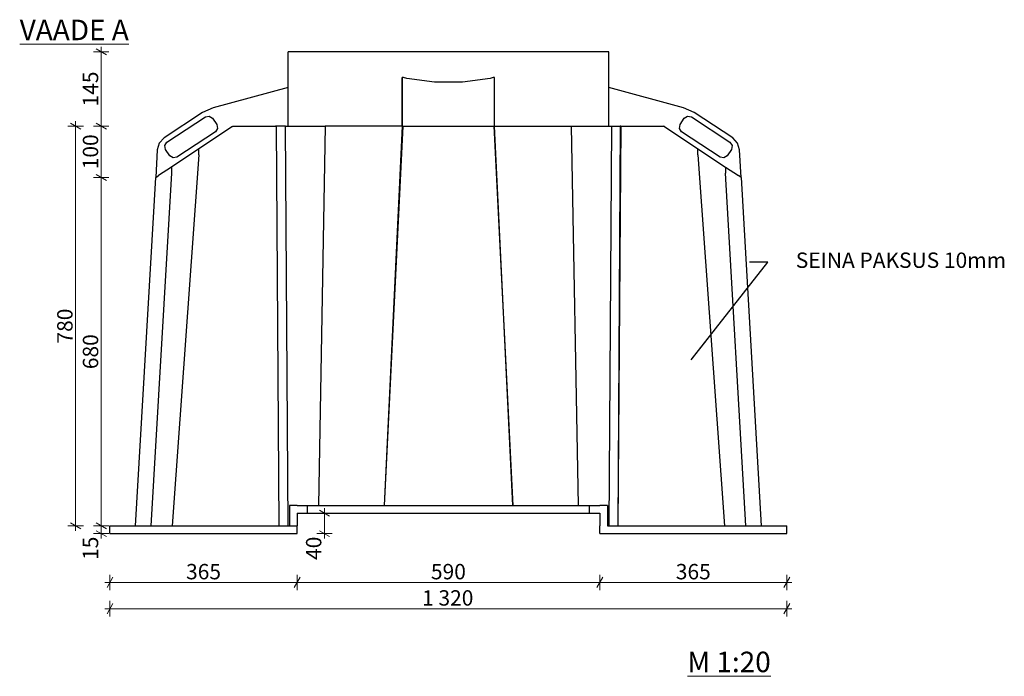
# Model space of a CAD drawing. Extents: x 8.7 to 22.6, y -40.8 to -10.
# Drawn here: x 12 to 13.9, y -31.3 to -30 of the extents above; entities that cross this region are included whole.
import ezdxf

# ---------------------------------------------------------------- set-up
doc = ezdxf.new("R2010")
doc.units = 0
doc.header["$MEASUREMENT"] = 0
for name, color, linetype, lineweight in [('0_Pen_No__1', 7, 'Continuous', 13), ('Annotation - Label_Pen_No__1', 7, 'Continuous', 13), ('Dimensioning - General_Pen_No__1', 7, 'Continuous', 13), ('Interior - Furniture _Pen_No__21', 7, 'Continuous', 25), ('Structural - Bearing_Pen_No__21', 7, 'Continuous', 25)]:
    doc.layers.add(name, color=color, linetype=linetype, lineweight=lineweight)
doc.layers.add('Dimensioning - General', color=7, linetype='Continuous')
doc.styles.add('GENERATED_STYLE_1', font='arial.ttf')
doc.styles.add('GENERATED_STYLE_2', font='ARIALUNI.TTF')
doc.dimstyles.new('GENERATED_STYLE__11', dxfattribs={"dimtxt": 0.18, "dimasz": 0.05472, "dimexe": 0.18, "dimexo": 0.0625, "dimgap": 0.09, "dimtad": 0, "dimtih": 1, "dimtoh": 1, "dimdec": 4, "dimzin": 0, "dimdsep": 46, "dimcen": 0.09, "dimadec": 0, "dimazin": 0, "dimtfac": 1, "dimtdec": 4, "dimtmove": 0, "dimatfit": 3, "dimldrblk": 'ARROWHEAD_5', "dimfxl": 0, "dimtolj": 1, "dimtzin": 0, "dimarcsym": 0})
doc.dimstyles.new('GENERATED_STYLE__3', dxfattribs={"dimtxt": 0.03, "dimasz": 0.0152, "dimexe": 0.18, "dimexo": 0, "dimgap": 0.09, "dimtad": 1, "dimtih": 1, "dimtoh": 1, "dimdec": 0, "dimlfac": 1000, "dimzin": 0, "dimdsep": 46, "dimtxsty": 'GENERATED_STYLE_2', "dimblk": 'ARROWHEAD_2', "dimblk1": 'ARROWHEAD_2', "dimblk2": 'ARROWHEAD_2', "dimcen": 0.09, "dimclrd": 256, "dimclre": 256, "dimclrt": 256, "dimadec": 0, "dimazin": 0, "dimtfac": 1, "dimtdec": 4, "dimtmove": 0, "dimatfit": 3, "dimfxl": 0, "dimtolj": 1, "dimtzin": 0, "dimarcsym": 0})
doc.dimstyles.new('GENERATED_STYLE__4', dxfattribs={"dimtxt": 0.03, "dimasz": 0.0152, "dimexe": 0.18, "dimexo": 0, "dimgap": 0.09, "dimtad": 1, "dimdec": 0, "dimlfac": 1000, "dimzin": 0, "dimdsep": 46, "dimtxsty": 'GENERATED_STYLE_2', "dimblk": 'ARROWHEAD_2', "dimblk1": 'ARROWHEAD_2', "dimblk2": 'ARROWHEAD_2', "dimcen": 0.09, "dimclrd": 256, "dimclre": 256, "dimclrt": 256, "dimadec": 0, "dimazin": 0, "dimtfac": 1, "dimtdec": 4, "dimtmove": 0, "dimatfit": 3, "dimfxl": 0, "dimtolj": 1, "dimtzin": 0, "dimarcsym": 0})

# ---------------------------------------------------------------- blocks, each defined once
blk = doc.blocks.new('*D364')
at = {"layer": 'Dimensioning - General_Pen_No__1', "linetype": 'Continuous'}
for p, q in [((12.1822, -31.1337), (12.1707, -31.1537)), ((12.1764, -31.1587), (12.1764, -31.1287)), ((13.4907, -31.1537), (13.5022, -31.1337)), ((13.4964, -31.1587), (13.4964, -31.1287)), ((12.1667, -31.1437), (12.1764, -31.1437)), ((12.1764, -31.1437), (13.4964, -31.1437)), ((13.4964, -31.1437), (13.5062, -31.1437))]:
    blk.add_line(p, q, dxfattribs=at)
at = {"layer": 'Dimensioning - General_Pen_No__1', "insert": (12.7851, -31.1077), "char_height": 0.03, "attachment_point": 1, "style": 'GENERATED_STYLE_1'}
blk.add_mtext('{1\xa0320}', dxfattribs=at)
blk = doc.blocks.new('ARROWHEAD_2')
at = {"linetype": 'Continuous'}
for p, q in [((0, 0), (-1, 0)), ((-0.38, -0.66), (0.38, 0.66))]:
    blk.add_line(p, q, dxfattribs=at)
blk = doc.blocks.new('*D365')
at = {"layer": 'Dimensioning - General_Pen_No__1', "linetype": 'Continuous'}
for p, q in [((12.1822, -31.0824), (12.1707, -31.1024)), ((12.1764, -31.1074), (12.1764, -31.0774)), ((12.5472, -31.0824), (12.5357, -31.1024)), ((12.5414, -31.1074), (12.5414, -31.0774)), ((12.1667, -31.0924), (12.1764, -31.0924)), ((12.1764, -31.0924), (12.5414, -31.0924))]:
    blk.add_line(p, q, dxfattribs=at)
at = {"layer": 'Dimensioning - General_Pen_No__1', "insert": (12.3248, -31.0564), "char_height": 0.03, "attachment_point": 1, "style": 'GENERATED_STYLE_1'}
blk.add_mtext('{365}', dxfattribs=at)
blk = doc.blocks.new('*D366')
at = {"layer": 'Dimensioning - General_Pen_No__1', "linetype": 'Continuous'}
for p, q in [((12.5472, -31.0824), (12.5357, -31.1024)), ((12.5414, -31.1074), (12.5414, -31.0774)), ((13.1372, -31.0824), (13.1257, -31.1024)), ((13.1314, -31.1074), (13.1314, -31.0774)), ((12.5414, -31.0924), (13.1314, -31.0924))]:
    blk.add_line(p, q, dxfattribs=at)
at = {"layer": 'Dimensioning - General_Pen_No__1', "insert": (12.8023, -31.0564), "char_height": 0.03, "attachment_point": 1, "style": 'GENERATED_STYLE_1'}
blk.add_mtext('{590}', dxfattribs=at)
blk = doc.blocks.new('*D367')
at = {"layer": 'Dimensioning - General_Pen_No__1', "linetype": 'Continuous'}
for p, q in [((13.1372, -31.0824), (13.1257, -31.1024)), ((13.1314, -31.1074), (13.1314, -31.0774)), ((13.4907, -31.1024), (13.5022, -31.0824)), ((13.4964, -31.1074), (13.4964, -31.0774)), ((13.1314, -31.0924), (13.4964, -31.0924)), ((13.4964, -31.0924), (13.5062, -31.0924))]:
    blk.add_line(p, q, dxfattribs=at)
at = {"layer": 'Dimensioning - General_Pen_No__1', "insert": (13.2798, -31.0564), "char_height": 0.03, "attachment_point": 1, "style": 'GENERATED_STYLE_1'}
blk.add_mtext('{365}', dxfattribs=at)
blk = doc.blocks.new('*D368')
at = {"layer": 'Dimensioning - General_Pen_No__1', "linetype": 'Continuous'}
for p, q in [((12.5947, -30.9573), (12.5947, -30.9475)), ((12.6097, -30.9573), (12.5797, -30.9573)), ((12.6047, -30.963), (12.5847, -30.9515)), ((12.5947, -30.9973), (12.5947, -30.9573)), ((12.6097, -30.9973), (12.5797, -30.9973)), ((12.5847, -30.9915), (12.6047, -31.003)), ((12.5947, -31.007), (12.5947, -30.9973))]:
    blk.add_line(p, q, dxfattribs=at)
at = {"layer": 'Dimensioning - General_Pen_No__1', "insert": (12.5587, -31.0486), "char_height": 0.03, "attachment_point": 1, "rotation": 90, "style": 'GENERATED_STYLE_1'}
blk.add_mtext('{40}', dxfattribs=at)
blk = doc.blocks.new('*D369')
at = {"layer": 'Dimensioning - General_Pen_No__1', "linetype": 'Continuous'}
for p, q in [((12.1745, -30.9823), (12.1445, -30.9823)), ((12.1495, -30.9765), (12.1695, -30.988)), ((12.1595, -30.9973), (12.1595, -30.9823)), ((12.1745, -30.9973), (12.1445, -30.9973)), ((12.1495, -30.9915), (12.1695, -31.003)), ((12.1595, -31.007), (12.1595, -30.9973))]:
    blk.add_line(p, q, dxfattribs=at)
at = {"layer": 'Dimensioning - General_Pen_No__1', "insert": (12.1235, -31.0486), "char_height": 0.03, "attachment_point": 1, "rotation": 90, "style": 'GENERATED_STYLE_1'}
blk.add_mtext('{15}', dxfattribs=at)
blk = doc.blocks.new('*D370')
at = {"layer": 'Dimensioning - General_Pen_No__1', "linetype": 'Continuous'}
for p, q in [((12.1495, -30.2965), (12.1695, -30.3081)), ((12.1745, -30.3023), (12.1445, -30.3023)), ((12.1595, -30.9823), (12.1595, -30.3023)), ((12.1745, -30.9823), (12.1445, -30.9823)), ((12.1495, -30.9765), (12.1695, -30.988))]:
    blk.add_line(p, q, dxfattribs=at)
at = {"layer": 'Dimensioning - General_Pen_No__1', "insert": (12.1235, -30.6764), "char_height": 0.03, "attachment_point": 1, "rotation": 90, "style": 'GENERATED_STYLE_1'}
blk.add_mtext('{680}', dxfattribs=at)
blk = doc.blocks.new('*D371')
at = {"layer": 'Dimensioning - General_Pen_No__1', "linetype": 'Continuous'}
for p, q in [((12.1495, -30.1965), (12.1695, -30.208)), ((12.1745, -30.2023), (12.1445, -30.2023)), ((12.1595, -30.3023), (12.1595, -30.2023)), ((12.1495, -30.2965), (12.1695, -30.3081)), ((12.1745, -30.3023), (12.1445, -30.3023))]:
    blk.add_line(p, q, dxfattribs=at)
at = {"layer": 'Dimensioning - General_Pen_No__1', "insert": (12.1235, -30.2864), "char_height": 0.03, "attachment_point": 1, "rotation": 90, "style": 'GENERATED_STYLE_1'}
blk.add_mtext('{100}', dxfattribs=at)
blk = doc.blocks.new('*D372')
at = {"layer": 'Dimensioning - General_Pen_No__1', "linetype": 'Continuous'}
for p, q in [((12.1595, -30.0573), (12.1595, -30.0475)), ((12.1745, -30.0573), (12.1445, -30.0573)), ((12.1695, -30.063), (12.1495, -30.0515)), ((12.1595, -30.2023), (12.1595, -30.0573)), ((12.1495, -30.1965), (12.1695, -30.208)), ((12.1745, -30.2023), (12.1445, -30.2023))]:
    blk.add_line(p, q, dxfattribs=at)
at = {"layer": 'Dimensioning - General_Pen_No__1', "insert": (12.1235, -30.1639), "char_height": 0.03, "attachment_point": 1, "rotation": 90, "style": 'GENERATED_STYLE_1'}
blk.add_mtext('{145}', dxfattribs=at)
blk = doc.blocks.new('*D373')
at = {"layer": 'Dimensioning - General_Pen_No__1', "linetype": 'Continuous'}
for p, q in [((12.1195, -30.208), (12.0995, -30.1965)), ((12.1095, -30.2023), (12.1095, -30.1925)), ((12.1245, -30.2023), (12.0945, -30.2023)), ((12.1095, -30.9823), (12.1095, -30.2023)), ((12.1245, -30.9823), (12.0945, -30.9823)), ((12.0995, -30.9765), (12.1195, -30.988)), ((12.1095, -30.992), (12.1095, -30.9823))]:
    blk.add_line(p, q, dxfattribs=at)
at = {"layer": 'Dimensioning - General_Pen_No__1', "insert": (12.0735, -30.6264), "char_height": 0.03, "attachment_point": 1, "rotation": 90, "style": 'GENERATED_STYLE_1'}
blk.add_mtext('{780}', dxfattribs=at)
blk = doc.blocks.new('ARROWHEAD_5')
at = {"linetype": 'Continuous'}
blk.add_line((0, 0), (-1, 0), dxfattribs=at)
blk.add_solid([(-1, 0.2679), (0, 0), (-1, -0.2679), (-1, 0.2679)], dxfattribs=at)

msp = doc.modelspace()

# ---------------------------------------------------------------- linework, layer by layer
at = {"layer": 'Interior - Furniture _Pen_No__21', "linetype": 'Continuous'}
for p, q in [((12.4152, -30.2031), (12.3498, -30.2464)), ((12.4152, -30.2031), (12.4164, -30.2023)), ((13.2577, -30.2031), (13.2564, -30.2023)), ((13.2577, -30.2031), (13.323, -30.2464)), ((12.3498, -30.2464), (12.2961, -30.282)), ((12.3498, -30.2584), (12.3498, -30.2464)), ((13.323, -30.2464), (13.3768, -30.282)), ((13.323, -30.2584), (13.323, -30.2464)), ((12.2961, -30.282), (12.2711, -30.2986)), ((12.2961, -30.282), (12.2961, -30.294)), ((13.3768, -30.282), (13.4018, -30.2986)), ((13.3768, -30.282), (13.3768, -30.294)), ((12.2656, -30.3022), (12.2711, -30.2986)), ((12.2656, -30.3022), (12.2656, -30.3023)), ((13.4072, -30.3022), (13.4018, -30.2986)), ((13.4072, -30.3022), (13.4072, -30.3023))]:
    msp.add_line(p, q, dxfattribs=at)
at = {"layer": 'Structural - Bearing_Pen_No__21', "linetype": 'Continuous'}
for p, q in [((12.5334, -30.0573), (12.5239, -30.0573)), ((12.5239, -30.2023), (12.5239, -30.0573)), ((12.5521, -30.0573), (12.5334, -30.0573)), ((12.5795, -30.0573), (12.5521, -30.0573)), ((12.6146, -30.0573), (12.5795, -30.0573)), ((12.6565, -30.0573), (12.6146, -30.0573)), ((12.7039, -30.0573), (12.6565, -30.0573)), ((12.7552, -30.0573), (12.7039, -30.0573)), ((12.8091, -30.0573), (12.7552, -30.0573)), ((12.8638, -30.0573), (12.8091, -30.0573)), ((12.9176, -30.0573), (12.8638, -30.0573)), ((12.969, -30.0573), (12.9176, -30.0573)), ((13.0164, -30.0573), (12.969, -30.0573)), ((13.0583, -30.0573), (13.0164, -30.0573)), ((13.0934, -30.0573), (13.0583, -30.0573)), ((13.1207, -30.0573), (13.0934, -30.0573)), ((13.1394, -30.0573), (13.1207, -30.0573)), ((13.1489, -30.0573), (13.1394, -30.0573)), ((13.1489, -30.2023), (13.1489, -30.0573)), ((12.7464, -30.2023), (12.7464, -30.1073)), ((12.7491, -30.1073), (12.7464, -30.1073)), ((12.9264, -30.1073), (12.9238, -30.1073)), ((12.9264, -30.2023), (12.9264, -30.1073)), ((12.5239, -30.1272), (12.3779, -30.1663)), ((13.295, -30.1663), (13.1489, -30.1272)), ((12.357, -30.1757), (12.282, -30.2254)), ((12.3779, -30.1663), (12.357, -30.1757)), ((13.3159, -30.1757), (13.295, -30.1663)), ((13.3908, -30.2254), (13.3159, -30.1757)), ((12.2876, -30.2337), (12.3626, -30.184)), ((12.3626, -30.184), (12.3701, -30.1825)), ((12.3701, -30.1825), (12.3764, -30.1868)), ((12.3764, -30.1868), (12.3847, -30.1993)), ((12.3847, -30.1993), (12.3862, -30.2068)), ((13.2867, -30.2068), (13.2881, -30.1993)), ((13.2881, -30.1993), (13.2964, -30.1868)), ((13.2964, -30.1868), (13.3028, -30.1825)), ((13.3028, -30.1825), (13.3103, -30.184)), ((13.3103, -30.184), (13.3853, -30.2337)), ((12.3819, -30.2132), (12.3069, -30.2629)), ((12.3862, -30.2068), (12.3819, -30.2132)), ((12.4164, -30.2023), (12.5002, -30.2023)), ((12.5002, -30.2023), (12.4989, -30.2023)), ((12.5013, -30.2023), (12.5002, -30.2023)), ((12.5062, -30.9823), (12.5013, -30.2023)), ((12.5188, -30.2023), (12.5013, -30.2023)), ((12.5013, -30.2023), (12.5013, -30.2023)), ((12.5188, -30.2023), (12.5963, -30.2023)), ((12.5237, -30.9823), (12.5188, -30.2023)), ((12.5188, -30.2023), (12.5963, -30.2023)), ((12.5963, -30.2023), (12.5829, -30.9423)), ((12.7464, -30.2023), (12.5963, -30.2023)), ((12.7464, -30.2023), (12.7108, -30.9423)), ((12.7478, -30.2023), (12.7109, -30.9423)), ((12.7464, -30.2023), (12.9264, -30.2023)), ((12.7464, -30.2023), (12.7464, -30.2023)), ((12.9251, -30.2023), (12.962, -30.9423)), ((12.962, -30.9423), (12.9264, -30.2023)), ((12.9264, -30.2023), (13.0766, -30.2023)), ((13.09, -30.9423), (13.0766, -30.2023)), ((13.0766, -30.2023), (13.1552, -30.2023)), ((13.1541, -30.2023), (13.1492, -30.9814)), ((13.1541, -30.2023), (13.1716, -30.2023)), ((13.1541, -30.2023), (13.1541, -30.2023)), ((13.1716, -30.2023), (13.1666, -30.9823)), ((13.1727, -30.2023), (13.1666, -30.9823)), ((13.1727, -30.2023), (13.1716, -30.2023)), ((13.1716, -30.2023), (13.1716, -30.2023)), ((13.1727, -30.2023), (13.2564, -30.2023)), ((13.2564, -30.2023), (13.2564, -30.2023)), ((13.2909, -30.2132), (13.2867, -30.2068)), ((13.366, -30.2629), (13.2909, -30.2132)), ((12.2726, -30.2354), (12.2687, -30.2485)), ((12.282, -30.2254), (12.2726, -30.2354)), ((12.2833, -30.2401), (12.2876, -30.2337)), ((13.3853, -30.2337), (13.3896, -30.2401)), ((13.4002, -30.2354), (13.3908, -30.2254)), ((13.4042, -30.2485), (13.4002, -30.2354)), ((12.2687, -30.2485), (12.2656, -30.3023)), ((12.2848, -30.2476), (12.2833, -30.2401)), ((12.2931, -30.2601), (12.2848, -30.2476)), ((12.3498, -30.2584), (12.2974, -30.9823)), ((13.3755, -30.9823), (13.3231, -30.2584)), ((13.3881, -30.2476), (13.3798, -30.2601)), ((13.3896, -30.2401), (13.3881, -30.2476)), ((13.4073, -30.3023), (13.4042, -30.2485)), ((12.2994, -30.2644), (12.2931, -30.2601)), ((12.3069, -30.2629), (12.2994, -30.2644)), ((13.3735, -30.2644), (13.366, -30.2629)), ((13.3798, -30.2601), (13.3735, -30.2644)), ((12.2961, -30.294), (12.2564, -30.9823)), ((13.4165, -30.9823), (13.3768, -30.294)), ((12.2264, -30.9823), (12.2656, -30.3023)), ((12.2656, -30.3023), (12.2656, -30.3022)), ((13.4072, -30.3022), (13.4073, -30.3023)), ((13.4072, -30.3023), (13.4465, -30.9823)), ((12.5414, -30.9423), (12.5264, -30.9423)), ((12.5264, -30.9423), (12.5264, -30.9823)), ((12.5414, -30.9423), (12.5614, -30.9423)), ((12.5614, -30.9573), (12.5614, -30.9423)), ((12.5614, -30.9423), (12.962, -30.9423)), ((12.8131, -30.9423), (12.8598, -30.9423)), ((12.9231, -30.9423), (13.1114, -30.9423)), ((13.1114, -30.9423), (13.1314, -30.9423)), ((13.1114, -30.9573), (13.1114, -30.9423)), ((13.1464, -30.9423), (13.1314, -30.9423)), ((13.1464, -30.9423), (13.1464, -30.9823)), ((12.5414, -30.9573), (12.5614, -30.9573)), ((12.5414, -30.9573), (12.5414, -30.9823)), ((12.5614, -30.9573), (13.1114, -30.9573)), ((13.1114, -30.9573), (13.1314, -30.9573)), ((13.1314, -30.9573), (13.1314, -30.9823)), ((12.1764, -30.9823), (12.5414, -30.9823)), ((12.1764, -30.9973), (12.1764, -30.9823)), ((12.5414, -30.9973), (12.5414, -30.9823)), ((13.1314, -30.9973), (13.1314, -30.9823)), ((13.1464, -30.9823), (13.4964, -30.9823)), ((13.1492, -30.9823), (13.1492, -30.9814)), ((13.4964, -30.9973), (13.4964, -30.9823)), ((12.1764, -30.9973), (12.5414, -30.9973)), ((13.1314, -30.9973), (13.4964, -30.9973))]:
    msp.add_line(p, q, dxfattribs=at)
at = {"layer": 'Structural - Bearing_Pen_No__21', "linetype": 'Continuous', "flags": 128}
msp.add_lwpolyline([(12.7464, -30.2023), (12.9264, -30.2023), (12.9264, -30.1073), (12.9238, -30.1073), (12.9176, -30.1091), (12.8638, -30.1167), (12.8091, -30.1167), (12.7552, -30.1091), (12.7491, -30.1073), (12.7464, -30.1073)], close=True, dxfattribs=at)

# ---------------------------------------------------------------- texts
at = {"layer": '0_Pen_No__1', "linetype": 'Continuous', "char_height": 0.04, "attachment_point": 7, "style": 'GENERATED_STYLE_1'}
for s, insert in [('{\\LVAADE A}', (12.0004, -30.0346)), ('{\\LM 1:20}', (13.3024, -31.2676))]:
    msp.add_mtext(s, dxfattribs=dict(at, insert=insert))
at = {"layer": 'Annotation - Label_Pen_No__1', "linetype": 'Continuous', "insert": (13.5138, -30.4677), "char_height": 0.03, "width": 0.422128, "attachment_point": 4, "style": 'GENERATED_STYLE_1'}
msp.add_mtext('{SEINA PAKSUS 10mm}', dxfattribs=at)

# ---------------------------------------------------------------- dimensions: what is measured, and where the dimension line sits
at = {"layer": 'Dimensioning - General', "linetype": 'Continuous'}
for base, p1, p2, picture, middle in [((12.1595, -30.9973), (12.4164, -30.2023), (12.5334, -30.0573), '*D372', (12.1385, -30.1298)), ((12.1095, -30.9823), (12.1764, -30.9823), (12.4164, -30.2023), '*D373', (12.0885, -30.5923)), ((12.1595, -30.9973), (12.2656, -30.3023), (12.4164, -30.2023), '*D371', (12.1385, -30.2523)), ((12.1595, -30.9973), (12.1764, -30.9823), (12.2656, -30.3023), '*D370', (12.1385, -30.6423)), ((12.5947, -30.9973), (12.5414, -30.9973), (12.5414, -30.9573), '*D368', (12.5737, -31.0258)), ((12.1595, -30.9973), (12.1764, -30.9973), (12.1764, -30.9823), '*D369', (12.1385, -31.0258))]:
    dim = msp.add_linear_dim(base=base, p1=p1, p2=p2, angle=90, dimstyle='GENERATED_STYLE__4', dxfattribs=at)
    dim.commit()
    dim.dimension.update_dxf_attribs({"geometry": picture, "text_midpoint": middle})
for base, p1, p2, picture, middle in [((12.1764, -31.1437), (12.1764, -30.9973), (13.4964, -30.9973), '*D364', (12.8364, -31.1227)), ((12.1764, -31.0924), (12.1764, -30.9973), (12.5414, -30.9973), '*D365', (12.3589, -31.0714)), ((12.1764, -31.0924), (12.5414, -30.9973), (13.1314, -30.9973), '*D366', (12.8364, -31.0714)), ((12.1764, -31.0924), (13.1314, -30.9973), (13.4964, -30.9973), '*D367', (13.3139, -31.0714))]:
    dim = msp.add_linear_dim(base=base, p1=p1, p2=p2, dimstyle='GENERATED_STYLE__3', dxfattribs=at)
    dim.commit()
    dim.dimension.update_dxf_attribs({"geometry": picture, "text_midpoint": middle})

# ---------------------------------------------------------------- leaders
at = {"layer": 'Annotation - Label_Pen_No__1', "linetype": 'Continuous', "annotation_type": 0, "has_hookline": 1, "hookline_direction": 0, "text_width": 0.3031}
msp.add_leader([(13.3095, -30.658), (13.4595, -30.4677), (13.4238, -30.4677)], dimstyle='GENERATED_STYLE__11', dxfattribs=at)

doc.saveas('drawing.dxf')
